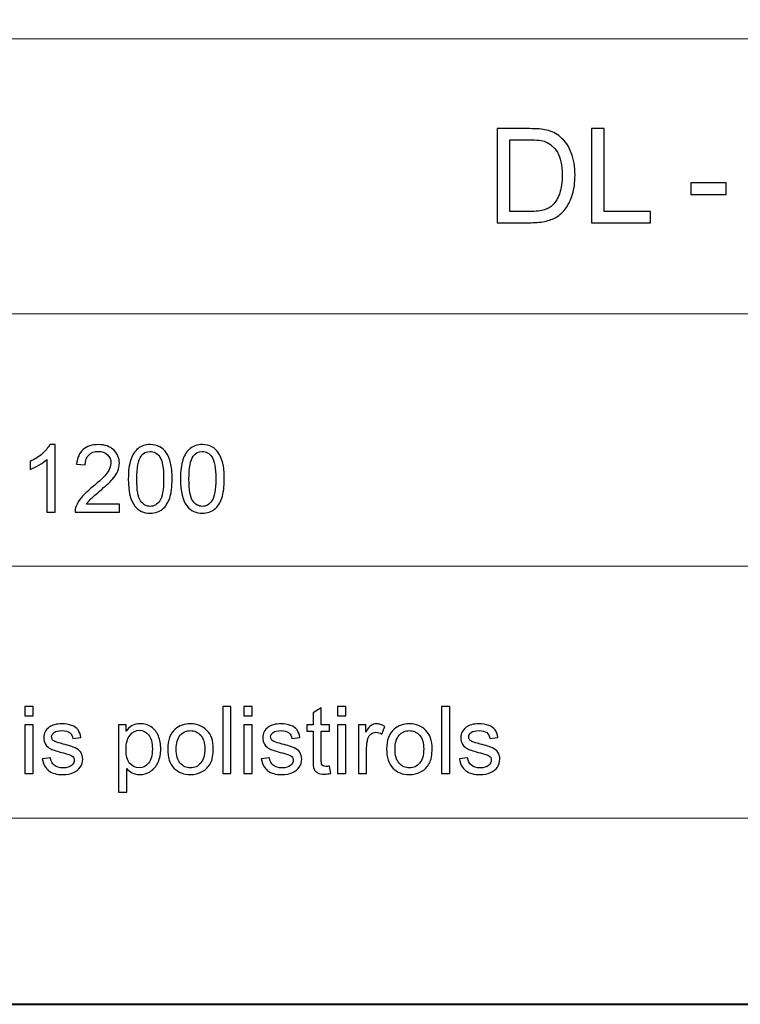
# Model space of a CAD drawing. Units: millimetres. Extents: x -148 to 148, y -105 to 105.
# Drawn here: x -3 to 24, y -105 to -68 of the extents above; entities that cross this region are included whole.
import ezdxf

# ---------------------------------------------------------------- set-up
doc = ezdxf.new("R2010")
doc.units = ezdxf.units.MM
doc.header["$MEASUREMENT"] = 0
doc.layers.add('Layer 1', color=7, linetype='Continuous')

msp = doc.modelspace()

# ---------------------------------------------------------------- linework, layer by layer
at = {"layer": 'Layer 1', "color": 7, "lineweight": 40}
msp.add_lwpolyline([(-148.5, -105), (148.5, -105), (148.5, 105), (-148.5, 105), (-148.5, -105)], close=True, dxfattribs=at)
at = {"layer": 'Layer 1', "color": 250, "lineweight": 15}
for points, knots in [([(141.5001, 85.0001), (141.5001, 85.0001), (141.5001, -98.0001), (141.5001, -98.0001), (141.5001, -98.0001), (141.5001, -98.0001), (-141.5001, -98.0001), (-141.5001, -98.0001), (-141.5001, -98.0001), (-141.5001, -98.0001), (-141.5001, 85.0001), (-141.5001, 85.0001), (-141.5001, 85.0001), (-141.5001, 85.0001), (141.5001, 85.0001), (141.5001, 85.0001)], [0, 0, 0, 0, 0.25, 0.25, 0.25, 0.25, 0.5, 0.5, 0.5, 0.5, 0.75, 0.75, 0.75, 0.75, 1, 1, 1, 1]), ([(141.5001, -68.694), (141.5001, -68.694), (-21.6408, -68.694), (-21.6408, -68.694), (-21.6408, -68.694), (-21.6408, -68.694), (-21.6408, -98.0001), (-21.6408, -98.0001)], [0, 0, 0, 0, 0.5, 0.5, 0.5, 0.5, 1, 1, 1, 1])]:
    msp.add_open_spline(points, degree=3, knots=knots, dxfattribs=at)
at = {"layer": 'Layer 1', "color": 51}
for points, knots in [([(14.6531, -75.6103), (14.6531, -75.6103), (14.6531, -72.0749), (14.6531, -72.0749), (14.6531, -72.0749), (14.6531, -72.0749), (15.8706, -72.0749), (15.8706, -72.0749), (15.8706, -72.0749), (16.1455, -72.0749), (16.3554, -72.0922), (16.5003, -72.1259), (16.5003, -72.1259), (16.7028, -72.172), (16.8756, -72.2568), (17.0189, -72.3786), (17.0189, -72.3786), (17.2049, -72.5367), (17.3448, -72.7375), (17.437, -72.9828), (17.437, -72.9828), (17.53, -73.2281), (17.5761, -73.508), (17.5761, -73.8232), (17.5761, -73.8232), (17.5761, -74.0916), (17.5448, -74.3295), (17.4815, -74.5369), (17.4815, -74.5369), (17.4189, -74.7443), (17.3391, -74.9164), (17.2403, -75.0522), (17.2403, -75.0522), (17.1423, -75.188), (17.0353, -75.295), (16.9184, -75.3724), (16.9184, -75.3724), (16.8024, -75.4506), (16.6616, -75.5099), (16.497, -75.5502), (16.497, -75.5502), (16.3315, -75.5905), (16.1422, -75.6103), (15.929, -75.6103), (15.929, -75.6103), (15.929, -75.6103), (14.6531, -75.6103), (14.6531, -75.6103)], [0, 0, 0, 0, 0.0833333, 0.0833333, 0.0833333, 0.0833333, 0.1666667, 0.1666667, 0.1666667, 0.1666667, 0.25, 0.25, 0.25, 0.25, 0.3333333, 0.3333333, 0.3333333, 0.3333333, 0.4166667, 0.4166667, 0.4166667, 0.4166667, 0.5, 0.5, 0.5, 0.5, 0.5833333, 0.5833333, 0.5833333, 0.5833333, 0.6666667, 0.6666667, 0.6666667, 0.6666667, 0.75, 0.75, 0.75, 0.75, 0.8333333, 0.8333333, 0.8333333, 0.8333333, 0.9166667, 0.9166667, 0.9166667, 0.9166667, 1, 1, 1, 1]), ([(18.2001, -75.6103), (18.2001, -75.6103), (18.2001, -72.0749), (18.2001, -72.0749), (18.2001, -72.0749), (18.2001, -72.0749), (18.6684, -72.0749), (18.6684, -72.0749), (18.6684, -72.0749), (18.6684, -72.0749), (18.6684, -75.193), (18.6684, -75.193), (18.6684, -75.193), (18.6684, -75.193), (20.4094, -75.193), (20.4094, -75.193), (20.4094, -75.193), (20.4094, -75.193), (20.4094, -75.6103), (20.4094, -75.6103), (20.4094, -75.6103), (20.4094, -75.6103), (18.2001, -75.6103), (18.2001, -75.6103)], [0, 0, 0, 0, 0.1666667, 0.1666667, 0.1666667, 0.1666667, 0.3333333, 0.3333333, 0.3333333, 0.3333333, 0.5, 0.5, 0.5, 0.5, 0.6666667, 0.6666667, 0.6666667, 0.6666667, 0.8333333, 0.8333333, 0.8333333, 0.8333333, 1, 1, 1, 1]), ([(15.1207, -75.193), (15.1207, -75.193), (15.8755, -75.193), (15.8755, -75.193), (15.8755, -75.193), (16.1084, -75.193), (16.292, -75.1716), (16.4245, -75.1279), (16.4245, -75.1279), (16.5571, -75.0843), (16.6624, -75.0234), (16.7415, -74.9444), (16.7415, -74.9444), (16.8526, -74.8341), (16.939, -74.6843), (17.0007, -74.4974), (17.0007, -74.4974), (17.0625, -74.3097), (17.0938, -74.0834), (17.0938, -73.8158), (17.0938, -73.8158), (17.0938, -73.4462), (17.0328, -73.1623), (16.9118, -72.9639), (16.9118, -72.9639), (16.79, -72.7647), (16.6427, -72.6321), (16.469, -72.5646), (16.469, -72.5646), (16.3439, -72.5161), (16.1414, -72.4922), (15.864, -72.4922), (15.864, -72.4922), (15.864, -72.4922), (15.1207, -72.4922), (15.1207, -72.4922), (15.1207, -72.4922), (15.1207, -72.4922), (15.1207, -75.193), (15.1207, -75.193)], [0, 0, 0, 0, 0.1, 0.1, 0.1, 0.1, 0.2, 0.2, 0.2, 0.2, 0.3, 0.3, 0.3, 0.3, 0.4, 0.4, 0.4, 0.4, 0.5, 0.5, 0.5, 0.5, 0.6, 0.6, 0.6, 0.6, 0.7, 0.7, 0.7, 0.7, 0.8, 0.8, 0.8, 0.8, 0.9, 0.9, 0.9, 0.9, 1, 1, 1, 1]), ([(21.9306, -74.5493), (21.9306, -74.5493), (21.9306, -74.113), (21.9306, -74.113), (21.9306, -74.113), (21.9306, -74.113), (23.2649, -74.113), (23.2649, -74.113), (23.2649, -74.113), (23.2649, -74.113), (23.2649, -74.5493), (23.2649, -74.5493), (23.2649, -74.5493), (23.2649, -74.5493), (21.9306, -74.5493), (21.9306, -74.5493)], [0, 0, 0, 0, 0.25, 0.25, 0.25, 0.25, 0.5, 0.5, 0.5, 0.5, 0.75, 0.75, 0.75, 0.75, 1, 1, 1, 1]), ([(-1.9779, -86.4907), (-1.9779, -86.4907), (-2.2878, -86.4907), (-2.2878, -86.4907), (-2.2878, -86.4907), (-2.2878, -86.4907), (-2.2878, -84.5151), (-2.2878, -84.5151), (-2.2878, -84.5151), (-2.3624, -84.5863), (-2.46, -84.6574), (-2.5811, -84.7286), (-2.5811, -84.7286), (-2.7029, -84.7997), (-2.8116, -84.8532), (-2.9081, -84.8885), (-2.9081, -84.8885), (-2.9081, -84.8885), (-2.9081, -84.5892), (-2.9081, -84.5892), (-2.9081, -84.5892), (-2.7346, -84.5075), (-2.5829, -84.4087), (-2.453, -84.2929), (-2.453, -84.2929), (-2.3236, -84.1765), (-2.2313, -84.0642), (-2.1772, -83.9548), (-2.1772, -83.9548), (-2.1772, -83.9548), (-1.9779, -83.9548), (-1.9779, -83.9548), (-1.9779, -83.9548), (-1.9779, -83.9548), (-1.9779, -86.4907), (-1.9779, -86.4907)], [0, 0, 0, 0, 0.1111111, 0.1111111, 0.1111111, 0.1111111, 0.2222222, 0.2222222, 0.2222222, 0.2222222, 0.3333333, 0.3333333, 0.3333333, 0.3333333, 0.4444444, 0.4444444, 0.4444444, 0.4444444, 0.5555556, 0.5555556, 0.5555556, 0.5555556, 0.6666667, 0.6666667, 0.6666667, 0.6666667, 0.7777778, 0.7777778, 0.7777778, 0.7777778, 0.8888889, 0.8888889, 0.8888889, 0.8888889, 1, 1, 1, 1]), ([(0.4462, -86.1926), (0.4462, -86.1926), (0.4462, -86.4907), (0.4462, -86.4907), (0.4462, -86.4907), (0.4462, -86.4907), (-1.223, -86.4907), (-1.223, -86.4907), (-1.223, -86.4907), (-1.2253, -86.416), (-1.2136, -86.3443), (-1.1871, -86.2755), (-1.1871, -86.2755), (-1.1448, -86.1614), (-1.0766, -86.0497), (-0.9831, -85.9392), (-0.9831, -85.9392), (-0.889, -85.8292), (-0.7538, -85.7016), (-0.5774, -85.557), (-0.5774, -85.557), (-0.3028, -85.3318), (-0.117, -85.1537), (-0.0206, -85.022), (-0.0206, -85.022), (0.0758, -84.8908), (0.124, -84.7662), (0.124, -84.6492), (0.124, -84.6492), (0.124, -84.5263), (0.0799, -84.4228), (-0.0077, -84.3382), (-0.0077, -84.3382), (-0.0959, -84.2541), (-0.2105, -84.2117), (-0.3516, -84.2117), (-0.3516, -84.2117), (-0.501, -84.2117), (-0.6203, -84.2564), (-0.7097, -84.3464), (-0.7097, -84.3464), (-0.7997, -84.4358), (-0.8449, -84.5598), (-0.8461, -84.718), (-0.8461, -84.718), (-0.8461, -84.718), (-1.1648, -84.6856), (-1.1648, -84.6856), (-1.1648, -84.6856), (-1.143, -84.4475), (-1.0607, -84.2664), (-0.9184, -84.1418), (-0.9184, -84.1418), (-0.7761, -84.0171), (-0.5845, -83.9548), (-0.3446, -83.9548), (-0.3446, -83.9548), (-0.1023, -83.9548), (0.0894, -84.0224), (0.2305, -84.1565), (0.2305, -84.1565), (0.3722, -84.2911), (0.4427, -84.4575), (0.4427, -84.6562), (0.4427, -84.6562), (0.4427, -84.7574), (0.4221, -84.8567), (0.3804, -84.9543), (0.3804, -84.9543), (0.3392, -85.0519), (0.2704, -85.1548), (0.1746, -85.2624), (0.1746, -85.2624), (0.0788, -85.3706), (-0.0806, -85.5188), (-0.3034, -85.7069), (-0.3034, -85.7069), (-0.4892, -85.8633), (-0.6086, -85.9692), (-0.6615, -86.025), (-0.6615, -86.025), (-0.7144, -86.0803), (-0.7579, -86.1362), (-0.7926, -86.1926), (-0.7926, -86.1926), (-0.7926, -86.1926), (0.4462, -86.1926), (0.4462, -86.1926)], [0, 0, 0, 0, 0.0454545, 0.0454545, 0.0454545, 0.0454545, 0.0909091, 0.0909091, 0.0909091, 0.0909091, 0.1363636, 0.1363636, 0.1363636, 0.1363636, 0.1818182, 0.1818182, 0.1818182, 0.1818182, 0.2272727, 0.2272727, 0.2272727, 0.2272727, 0.2727273, 0.2727273, 0.2727273, 0.2727273, 0.3181818, 0.3181818, 0.3181818, 0.3181818, 0.3636364, 0.3636364, 0.3636364, 0.3636364, 0.4090909, 0.4090909, 0.4090909, 0.4090909, 0.4545455, 0.4545455, 0.4545455, 0.4545455, 0.5, 0.5, 0.5, 0.5, 0.5454545, 0.5454545, 0.5454545, 0.5454545, 0.5909091, 0.5909091, 0.5909091, 0.5909091, 0.6363636, 0.6363636, 0.6363636, 0.6363636, 0.6818182, 0.6818182, 0.6818182, 0.6818182, 0.7272727, 0.7272727, 0.7272727, 0.7272727, 0.7727273, 0.7727273, 0.7727273, 0.7727273, 0.8181818, 0.8181818, 0.8181818, 0.8181818, 0.8636364, 0.8636364, 0.8636364, 0.8636364, 0.9090909, 0.9090909, 0.9090909, 0.9090909, 0.9545455, 0.9545455, 0.9545455, 0.9545455, 1, 1, 1, 1]), ([(0.7784, -85.2454), (0.7784, -84.9467), (0.809, -84.7062), (0.8707, -84.5245), (0.8707, -84.5245), (0.9319, -84.3423), (1.0236, -84.2017), (1.1447, -84.103), (1.1447, -84.103), (1.2658, -84.0042), (1.4181, -83.9548), (1.6016, -83.9548), (1.6016, -83.9548), (1.7374, -83.9548), (1.8561, -83.9824), (1.9585, -84.0371), (1.9585, -84.0371), (2.0608, -84.0912), (2.1448, -84.17), (2.2119, -84.2729), (2.2119, -84.2729), (2.2783, -84.3758), (2.3306, -84.501), (2.3683, -84.6486), (2.3683, -84.6486), (2.4065, -84.7962), (2.4253, -84.9949), (2.4253, -85.2454), (2.4253, -85.2454), (2.4253, -85.5417), (2.3947, -85.7804), (2.3342, -85.9627), (2.3342, -85.9627), (2.273, -86.145), (2.1819, -86.2855), (2.0608, -86.3849), (2.0608, -86.3849), (1.9396, -86.4842), (1.7868, -86.5336), (1.6016, -86.5336), (1.6016, -86.5336), (1.3581, -86.5336), (1.167, -86.4466), (1.0283, -86.272), (1.0283, -86.272), (0.8619, -86.0621), (0.7784, -85.7193), (0.7784, -85.2454)], [0, 0, 0, 0, 0.0833333, 0.0833333, 0.0833333, 0.0833333, 0.1666667, 0.1666667, 0.1666667, 0.1666667, 0.25, 0.25, 0.25, 0.25, 0.3333333, 0.3333333, 0.3333333, 0.3333333, 0.4166667, 0.4166667, 0.4166667, 0.4166667, 0.5, 0.5, 0.5, 0.5, 0.5833333, 0.5833333, 0.5833333, 0.5833333, 0.6666667, 0.6666667, 0.6666667, 0.6666667, 0.75, 0.75, 0.75, 0.75, 0.8333333, 0.8333333, 0.8333333, 0.8333333, 0.9166667, 0.9166667, 0.9166667, 0.9166667, 1, 1, 1, 1]), ([(2.7404, -85.2454), (2.7404, -84.9467), (2.771, -84.7062), (2.8327, -84.5245), (2.8327, -84.5245), (2.8939, -84.3423), (2.9856, -84.2017), (3.1067, -84.103), (3.1067, -84.103), (3.2278, -84.0042), (3.3801, -83.9548), (3.5636, -83.9548), (3.5636, -83.9548), (3.6994, -83.9548), (3.8181, -83.9824), (3.9205, -84.0371), (3.9205, -84.0371), (4.0228, -84.0912), (4.1068, -84.17), (4.1739, -84.2729), (4.1739, -84.2729), (4.2403, -84.3758), (4.2926, -84.501), (4.3303, -84.6486), (4.3303, -84.6486), (4.3685, -84.7962), (4.3873, -84.9949), (4.3873, -85.2454), (4.3873, -85.2454), (4.3873, -85.5417), (4.3567, -85.7804), (4.2962, -85.9627), (4.2962, -85.9627), (4.235, -86.145), (4.1439, -86.2855), (4.0228, -86.3849), (4.0228, -86.3849), (3.9016, -86.4842), (3.7488, -86.5336), (3.5636, -86.5336), (3.5636, -86.5336), (3.3201, -86.5336), (3.129, -86.4466), (2.9903, -86.272), (2.9903, -86.272), (2.8239, -86.0621), (2.7404, -85.7193), (2.7404, -85.2454)], [0, 0, 0, 0, 0.0833333, 0.0833333, 0.0833333, 0.0833333, 0.1666667, 0.1666667, 0.1666667, 0.1666667, 0.25, 0.25, 0.25, 0.25, 0.3333333, 0.3333333, 0.3333333, 0.3333333, 0.4166667, 0.4166667, 0.4166667, 0.4166667, 0.5, 0.5, 0.5, 0.5, 0.5833333, 0.5833333, 0.5833333, 0.5833333, 0.6666667, 0.6666667, 0.6666667, 0.6666667, 0.75, 0.75, 0.75, 0.75, 0.8333333, 0.8333333, 0.8333333, 0.8333333, 0.9166667, 0.9166667, 0.9166667, 0.9166667, 1, 1, 1, 1]), ([(1.0971, -85.2454), (1.0971, -85.6599), (1.1459, -85.9357), (1.2429, -86.0732), (1.2429, -86.0732), (1.3399, -86.2102), (1.4593, -86.279), (1.6016, -86.279), (1.6016, -86.279), (1.7444, -86.279), (1.8638, -86.2097), (1.9608, -86.0721), (1.9608, -86.0721), (2.0578, -85.9345), (2.1066, -85.6587), (2.1066, -85.2454), (2.1066, -85.2454), (2.1066, -84.8297), (2.0578, -84.5533), (1.9608, -84.4169), (1.9608, -84.4169), (1.8638, -84.2799), (1.7433, -84.2117), (1.5986, -84.2117), (1.5986, -84.2117), (1.4557, -84.2117), (1.3423, -84.2723), (1.257, -84.3928), (1.257, -84.3928), (1.1506, -84.5463), (1.0971, -84.8309), (1.0971, -85.2454)], [0, 0, 0, 0, 0.125, 0.125, 0.125, 0.125, 0.25, 0.25, 0.25, 0.25, 0.375, 0.375, 0.375, 0.375, 0.5, 0.5, 0.5, 0.5, 0.625, 0.625, 0.625, 0.625, 0.75, 0.75, 0.75, 0.75, 0.875, 0.875, 0.875, 0.875, 1, 1, 1, 1]), ([(3.0591, -85.2454), (3.0591, -85.6599), (3.1079, -85.9357), (3.2049, -86.0732), (3.2049, -86.0732), (3.3019, -86.2102), (3.4213, -86.279), (3.5636, -86.279), (3.5636, -86.279), (3.7064, -86.279), (3.8258, -86.2097), (3.9228, -86.0721), (3.9228, -86.0721), (4.0198, -85.9345), (4.0686, -85.6587), (4.0686, -85.2454), (4.0686, -85.2454), (4.0686, -84.8297), (4.0198, -84.5533), (3.9228, -84.4169), (3.9228, -84.4169), (3.8258, -84.2799), (3.7053, -84.2117), (3.5606, -84.2117), (3.5606, -84.2117), (3.4177, -84.2117), (3.3043, -84.2723), (3.219, -84.3928), (3.219, -84.3928), (3.1126, -84.5463), (3.0591, -84.8309), (3.0591, -85.2454)], [0, 0, 0, 0, 0.125, 0.125, 0.125, 0.125, 0.25, 0.25, 0.25, 0.25, 0.375, 0.375, 0.375, 0.375, 0.5, 0.5, 0.5, 0.5, 0.625, 0.625, 0.625, 0.625, 0.75, 0.75, 0.75, 0.75, 0.875, 0.875, 0.875, 0.875, 1, 1, 1, 1]), ([(-3.1139, -94.154), (-3.1139, -94.154), (-3.1139, -93.7971), (-3.1139, -93.7971), (-3.1139, -93.7971), (-3.1139, -93.7971), (-2.8034, -93.7971), (-2.8034, -93.7971), (-2.8034, -93.7971), (-2.8034, -93.7971), (-2.8034, -94.154), (-2.8034, -94.154), (-2.8034, -94.154), (-2.8034, -94.154), (-3.1139, -94.154), (-3.1139, -94.154)], [0, 0, 0, 0, 0.25, 0.25, 0.25, 0.25, 0.5, 0.5, 0.5, 0.5, 0.75, 0.75, 0.75, 0.75, 1, 1, 1, 1]), ([(4.3297, -96.3224), (4.3297, -96.3224), (4.3297, -93.7971), (4.3297, -93.7971), (4.3297, -93.7971), (4.3297, -93.7971), (4.6395, -93.7971), (4.6395, -93.7971), (4.6395, -93.7971), (4.6395, -93.7971), (4.6395, -96.3224), (4.6395, -96.3224), (4.6395, -96.3224), (4.6395, -96.3224), (4.3297, -96.3224), (4.3297, -96.3224)], [0, 0, 0, 0, 0.25, 0.25, 0.25, 0.25, 0.5, 0.5, 0.5, 0.5, 0.75, 0.75, 0.75, 0.75, 1, 1, 1, 1]), ([(5.1217, -94.154), (5.1217, -94.154), (5.1217, -93.7971), (5.1217, -93.7971), (5.1217, -93.7971), (5.1217, -93.7971), (5.4322, -93.7971), (5.4322, -93.7971), (5.4322, -93.7971), (5.4322, -93.7971), (5.4322, -94.154), (5.4322, -94.154), (5.4322, -94.154), (5.4322, -94.154), (5.1217, -94.154), (5.1217, -94.154)], [0, 0, 0, 0, 0.25, 0.25, 0.25, 0.25, 0.5, 0.5, 0.5, 0.5, 0.75, 0.75, 0.75, 0.75, 1, 1, 1, 1]), ([(8.345, -96.0449), (8.345, -96.0449), (8.3897, -96.3189), (8.3897, -96.3189), (8.3897, -96.3189), (8.3027, -96.3371), (8.2245, -96.3465), (8.1557, -96.3465), (8.1557, -96.3465), (8.0428, -96.3465), (7.9558, -96.3289), (7.8934, -96.293), (7.8934, -96.293), (7.8317, -96.2577), (7.7882, -96.2107), (7.7629, -96.1525), (7.7629, -96.1525), (7.7376, -96.0949), (7.7247, -95.9726), (7.7247, -95.7868), (7.7247, -95.7868), (7.7247, -95.7868), (7.7247, -94.7343), (7.7247, -94.7343), (7.7247, -94.7343), (7.7247, -94.7343), (7.4971, -94.7343), (7.4971, -94.7343), (7.4971, -94.7343), (7.4971, -94.7343), (7.4971, -94.4932), (7.4971, -94.4932), (7.4971, -94.4932), (7.4971, -94.4932), (7.7247, -94.4932), (7.7247, -94.4932), (7.7247, -94.4932), (7.7247, -94.4932), (7.7247, -94.0399), (7.7247, -94.0399), (7.7247, -94.0399), (7.7247, -94.0399), (8.0334, -93.8541), (8.0334, -93.8541), (8.0334, -93.8541), (8.0334, -93.8541), (8.0334, -94.4932), (8.0334, -94.4932), (8.0334, -94.4932), (8.0334, -94.4932), (8.345, -94.4932), (8.345, -94.4932), (8.345, -94.4932), (8.345, -94.4932), (8.345, -94.7343), (8.345, -94.7343), (8.345, -94.7343), (8.345, -94.7343), (8.0334, -94.7343), (8.0334, -94.7343), (8.0334, -94.7343), (8.0334, -94.7343), (8.0334, -95.8038), (8.0334, -95.8038), (8.0334, -95.8038), (8.0334, -95.8926), (8.0387, -95.949), (8.0492, -95.9743), (8.0492, -95.9743), (8.0604, -95.9996), (8.078, -96.0196), (8.1027, -96.0349), (8.1027, -96.0349), (8.1274, -96.0496), (8.1627, -96.0572), (8.2086, -96.0572), (8.2086, -96.0572), (8.2433, -96.0572), (8.2885, -96.0531), (8.345, -96.0449)], [0, 0, 0, 0, 0.05, 0.05, 0.05, 0.05, 0.1, 0.1, 0.1, 0.1, 0.15, 0.15, 0.15, 0.15, 0.2, 0.2, 0.2, 0.2, 0.25, 0.25, 0.25, 0.25, 0.3, 0.3, 0.3, 0.3, 0.35, 0.35, 0.35, 0.35, 0.4, 0.4, 0.4, 0.4, 0.45, 0.45, 0.45, 0.45, 0.5, 0.5, 0.5, 0.5, 0.55, 0.55, 0.55, 0.55, 0.6, 0.6, 0.6, 0.6, 0.65, 0.65, 0.65, 0.65, 0.7, 0.7, 0.7, 0.7, 0.75, 0.75, 0.75, 0.75, 0.8, 0.8, 0.8, 0.8, 0.85, 0.85, 0.85, 0.85, 0.9, 0.9, 0.9, 0.9, 0.95, 0.95, 0.95, 0.95, 1, 1, 1, 1]), ([(8.6495, -94.154), (8.6495, -94.154), (8.6495, -93.7971), (8.6495, -93.7971), (8.6495, -93.7971), (8.6495, -93.7971), (8.96, -93.7971), (8.96, -93.7971), (8.96, -93.7971), (8.96, -93.7971), (8.96, -94.154), (8.96, -94.154), (8.96, -94.154), (8.96, -94.154), (8.6495, -94.154), (8.6495, -94.154)], [0, 0, 0, 0, 0.25, 0.25, 0.25, 0.25, 0.5, 0.5, 0.5, 0.5, 0.75, 0.75, 0.75, 0.75, 1, 1, 1, 1]), ([(12.5619, -96.3224), (12.5619, -96.3224), (12.5619, -93.7971), (12.5619, -93.7971), (12.5619, -93.7971), (12.5619, -93.7971), (12.8717, -93.7971), (12.8717, -93.7971), (12.8717, -93.7971), (12.8717, -93.7971), (12.8717, -96.3224), (12.8717, -96.3224), (12.8717, -96.3224), (12.8717, -96.3224), (12.5619, -96.3224), (12.5619, -96.3224)], [0, 0, 0, 0, 0.25, 0.25, 0.25, 0.25, 0.5, 0.5, 0.5, 0.5, 0.75, 0.75, 0.75, 0.75, 1, 1, 1, 1]), ([(-3.1139, -96.3224), (-3.1139, -96.3224), (-3.1139, -94.4932), (-3.1139, -94.4932), (-3.1139, -94.4932), (-3.1139, -94.4932), (-2.8034, -94.4932), (-2.8034, -94.4932), (-2.8034, -94.4932), (-2.8034, -94.4932), (-2.8034, -96.3224), (-2.8034, -96.3224), (-2.8034, -96.3224), (-2.8034, -96.3224), (-3.1139, -96.3224), (-3.1139, -96.3224)], [0, 0, 0, 0, 0.25, 0.25, 0.25, 0.25, 0.5, 0.5, 0.5, 0.5, 0.75, 0.75, 0.75, 0.75, 1, 1, 1, 1]), ([(-2.4553, -95.7762), (-2.4553, -95.7762), (-2.149, -95.728), (-2.149, -95.728), (-2.149, -95.728), (-2.1319, -95.8509), (-2.0837, -95.9449), (-2.0049, -96.0108), (-2.0049, -96.0108), (-1.9267, -96.076), (-1.8168, -96.109), (-1.6751, -96.109), (-1.6751, -96.109), (-1.5328, -96.109), (-1.427, -96.0796), (-1.3582, -96.0219), (-1.3582, -96.0219), (-1.2894, -95.9637), (-1.2547, -95.8955), (-1.2547, -95.8179), (-1.2547, -95.8179), (-1.2547, -95.7474), (-1.2853, -95.6927), (-1.3464, -95.6521), (-1.3464, -95.6521), (-1.3888, -95.6245), (-1.4946, -95.5898), (-1.6633, -95.5475), (-1.6633, -95.5475), (-1.8903, -95.4898), (-2.0485, -95.4404), (-2.1361, -95.3981), (-2.1361, -95.3981), (-2.2237, -95.3564), (-2.2907, -95.2982), (-2.336, -95.2241), (-2.336, -95.2241), (-2.3812, -95.15), (-2.4042, -95.0683), (-2.4042, -94.9789), (-2.4042, -94.9789), (-2.4042, -94.8972), (-2.3854, -94.8219), (-2.3477, -94.7525), (-2.3477, -94.7525), (-2.3107, -94.6826), (-2.2595, -94.6249), (-2.1954, -94.5791), (-2.1954, -94.5791), (-2.1472, -94.5438), (-2.0814, -94.5132), (-1.9985, -94.4885), (-1.9985, -94.4885), (-1.915, -94.4638), (-1.8256, -94.4515), (-1.7304, -94.4515), (-1.7304, -94.4515), (-1.5869, -94.4515), (-1.4611, -94.4727), (-1.3523, -94.5138), (-1.3523, -94.5138), (-1.2435, -94.555), (-1.1636, -94.6108), (-1.1118, -94.6814), (-1.1118, -94.6814), (-1.0601, -94.7525), (-1.0248, -94.8466), (-1.0054, -94.9648), (-1.0054, -94.9648), (-1.0054, -94.9648), (-1.3082, -95.0065), (-1.3082, -95.0065), (-1.3082, -95.0065), (-1.3223, -94.9125), (-1.3623, -94.839), (-1.4281, -94.786), (-1.4281, -94.786), (-1.494, -94.7331), (-1.5875, -94.7067), (-1.708, -94.7067), (-1.708, -94.7067), (-1.8503, -94.7067), (-1.952, -94.7302), (-2.0126, -94.7772), (-2.0126, -94.7772), (-2.0737, -94.8243), (-2.1043, -94.8795), (-2.1043, -94.9424), (-2.1043, -94.9424), (-2.1043, -94.983), (-2.0914, -95.0189), (-2.0661, -95.0512), (-2.0661, -95.0512), (-2.0408, -95.0847), (-2.0014, -95.1118), (-1.9473, -95.1341), (-1.9473, -95.1341), (-1.9162, -95.1453), (-1.825, -95.1717), (-1.6733, -95.2129), (-1.6733, -95.2129), (-1.454, -95.2717), (-1.3011, -95.3193), (-1.2147, -95.357), (-1.2147, -95.357), (-1.1277, -95.394), (-1.0595, -95.4487), (-1.0101, -95.5198), (-1.0101, -95.5198), (-0.9607, -95.591), (-0.936, -95.6792), (-0.936, -95.785), (-0.936, -95.785), (-0.936, -95.8885), (-0.9666, -95.9855), (-1.0266, -96.0772), (-1.0266, -96.0772), (-1.0871, -96.1684), (-1.1741, -96.2389), (-1.2876, -96.2889), (-1.2876, -96.2889), (-1.4011, -96.3389), (-1.5299, -96.3636), (-1.6733, -96.3636), (-1.6733, -96.3636), (-1.9115, -96.3636), (-2.0926, -96.3142), (-2.2172, -96.2154), (-2.2172, -96.2154), (-2.3418, -96.1166), (-2.4212, -95.9702), (-2.4553, -95.7762)], [0, 0, 0, 0, 0.030303, 0.030303, 0.030303, 0.030303, 0.0606061, 0.0606061, 0.0606061, 0.0606061, 0.0909091, 0.0909091, 0.0909091, 0.0909091, 0.1212121, 0.1212121, 0.1212121, 0.1212121, 0.1515152, 0.1515152, 0.1515152, 0.1515152, 0.1818182, 0.1818182, 0.1818182, 0.1818182, 0.2121212, 0.2121212, 0.2121212, 0.2121212, 0.2424242, 0.2424242, 0.2424242, 0.2424242, 0.2727273, 0.2727273, 0.2727273, 0.2727273, 0.3030303, 0.3030303, 0.3030303, 0.3030303, 0.3333333, 0.3333333, 0.3333333, 0.3333333, 0.3636364, 0.3636364, 0.3636364, 0.3636364, 0.3939394, 0.3939394, 0.3939394, 0.3939394, 0.4242424, 0.4242424, 0.4242424, 0.4242424, 0.4545455, 0.4545455, 0.4545455, 0.4545455, 0.4848485, 0.4848485, 0.4848485, 0.4848485, 0.5151515, 0.5151515, 0.5151515, 0.5151515, 0.5454545, 0.5454545, 0.5454545, 0.5454545, 0.5757576, 0.5757576, 0.5757576, 0.5757576, 0.6060606, 0.6060606, 0.6060606, 0.6060606, 0.6363636, 0.6363636, 0.6363636, 0.6363636, 0.6666667, 0.6666667, 0.6666667, 0.6666667, 0.6969697, 0.6969697, 0.6969697, 0.6969697, 0.7272727, 0.7272727, 0.7272727, 0.7272727, 0.7575758, 0.7575758, 0.7575758, 0.7575758, 0.7878788, 0.7878788, 0.7878788, 0.7878788, 0.8181818, 0.8181818, 0.8181818, 0.8181818, 0.8484848, 0.8484848, 0.8484848, 0.8484848, 0.8787879, 0.8787879, 0.8787879, 0.8787879, 0.9090909, 0.9090909, 0.9090909, 0.9090909, 0.9393939, 0.9393939, 0.9393939, 0.9393939, 0.969697, 0.969697, 0.969697, 0.969697, 1, 1, 1, 1]), ([(0.4127, -97.0233), (0.4127, -97.0233), (0.4127, -94.4932), (0.4127, -94.4932), (0.4127, -94.4932), (0.4127, -94.4932), (0.695, -94.4932), (0.695, -94.4932), (0.695, -94.4932), (0.695, -94.4932), (0.695, -94.7308), (0.695, -94.7308), (0.695, -94.7308), (0.7614, -94.6379), (0.8367, -94.5679), (0.9207, -94.5215), (0.9207, -94.5215), (1.0042, -94.475), (1.1059, -94.4515), (1.2253, -94.4515), (1.2253, -94.4515), (1.3817, -94.4515), (1.5193, -94.4921), (1.6386, -94.572), (1.6386, -94.572), (1.7586, -94.6526), (1.8485, -94.7661), (1.9091, -94.9125), (1.9091, -94.9125), (1.9703, -95.0589), (2.0008, -95.2194), (2.0008, -95.394), (2.0008, -95.394), (2.0008, -95.581), (1.9673, -95.7497), (1.8997, -95.8997), (1.8997, -95.8997), (1.8327, -96.0496), (1.7351, -96.1642), (1.6069, -96.2442), (1.6069, -96.2442), (1.4787, -96.3236), (1.3441, -96.3636), (1.203, -96.3636), (1.203, -96.3636), (1.0995, -96.3636), (1.0072, -96.3418), (0.9249, -96.2983), (0.9249, -96.2983), (0.8425, -96.2548), (0.7755, -96.1995), (0.7226, -96.1331), (0.7226, -96.1331), (0.7226, -96.1331), (0.7226, -97.0233), (0.7226, -97.0233), (0.7226, -97.0233), (0.7226, -97.0233), (0.4127, -97.0233), (0.4127, -97.0233)], [0, 0, 0, 0, 0.0666667, 0.0666667, 0.0666667, 0.0666667, 0.1333333, 0.1333333, 0.1333333, 0.1333333, 0.2, 0.2, 0.2, 0.2, 0.2666667, 0.2666667, 0.2666667, 0.2666667, 0.3333333, 0.3333333, 0.3333333, 0.3333333, 0.4, 0.4, 0.4, 0.4, 0.4666667, 0.4666667, 0.4666667, 0.4666667, 0.5333333, 0.5333333, 0.5333333, 0.5333333, 0.6, 0.6, 0.6, 0.6, 0.6666667, 0.6666667, 0.6666667, 0.6666667, 0.7333333, 0.7333333, 0.7333333, 0.7333333, 0.8, 0.8, 0.8, 0.8, 0.8666667, 0.8666667, 0.8666667, 0.8666667, 0.9333333, 0.9333333, 0.9333333, 0.9333333, 1, 1, 1, 1]), ([(0.6932, -95.4181), (0.6932, -95.6533), (0.7408, -95.8273), (0.8361, -95.9402), (0.8361, -95.9402), (0.9313, -96.0525), (1.0472, -96.109), (1.1824, -96.109), (1.1824, -96.109), (1.32, -96.109), (1.4381, -96.0508), (1.5363, -95.9338), (1.5363, -95.9338), (1.6345, -95.8173), (1.6839, -95.6368), (1.6839, -95.3922), (1.6839, -95.3922), (1.6839, -95.1588), (1.6357, -94.9848), (1.5399, -94.8684), (1.5399, -94.8684), (1.444, -94.7525), (1.3294, -94.6943), (1.1965, -94.6943), (1.1965, -94.6943), (1.0642, -94.6943), (0.9472, -94.7561), (0.8455, -94.8795), (0.8455, -94.8795), (0.7438, -95.003), (0.6932, -95.1829), (0.6932, -95.4181)], [0, 0, 0, 0, 0.125, 0.125, 0.125, 0.125, 0.25, 0.25, 0.25, 0.25, 0.375, 0.375, 0.375, 0.375, 0.5, 0.5, 0.5, 0.5, 0.625, 0.625, 0.625, 0.625, 0.75, 0.75, 0.75, 0.75, 0.875, 0.875, 0.875, 0.875, 1, 1, 1, 1]), ([(2.2589, -95.4075), (2.2589, -95.0689), (2.353, -94.8178), (2.5417, -94.6549), (2.5417, -94.6549), (2.6987, -94.5197), (2.8904, -94.4515), (3.1167, -94.4515), (3.1167, -94.4515), (3.3684, -94.4515), (3.5742, -94.5338), (3.7335, -94.699), (3.7335, -94.699), (3.8935, -94.8637), (3.9728, -95.0912), (3.9728, -95.3817), (3.9728, -95.3817), (3.9728, -95.6174), (3.9376, -95.8026), (3.867, -95.9373), (3.867, -95.9373), (3.7964, -96.0725), (3.6935, -96.1772), (3.5589, -96.2518), (3.5589, -96.2518), (3.4237, -96.3265), (3.2767, -96.3636), (3.1167, -96.3636), (3.1167, -96.3636), (2.861, -96.3636), (2.654, -96.2818), (2.4959, -96.1172), (2.4959, -96.1172), (2.3377, -95.9532), (2.2589, -95.7168), (2.2589, -95.4075)], [0, 0, 0, 0, 0.1111111, 0.1111111, 0.1111111, 0.1111111, 0.2222222, 0.2222222, 0.2222222, 0.2222222, 0.3333333, 0.3333333, 0.3333333, 0.3333333, 0.4444444, 0.4444444, 0.4444444, 0.4444444, 0.5555556, 0.5555556, 0.5555556, 0.5555556, 0.6666667, 0.6666667, 0.6666667, 0.6666667, 0.7777778, 0.7777778, 0.7777778, 0.7777778, 0.8888889, 0.8888889, 0.8888889, 0.8888889, 1, 1, 1, 1]), ([(2.5776, -95.4075), (2.5776, -95.6421), (2.6287, -95.8173), (2.731, -95.9338), (2.731, -95.9338), (2.8333, -96.0508), (2.9621, -96.109), (3.1167, -96.109), (3.1167, -96.109), (3.2708, -96.109), (3.399, -96.0502), (3.5013, -95.9332), (3.5013, -95.9332), (3.603, -95.8162), (3.6542, -95.6374), (3.6542, -95.3975), (3.6542, -95.3975), (3.6542, -95.1712), (3.603, -94.9995), (3.5001, -94.8831), (3.5001, -94.8831), (3.3972, -94.7666), (3.2696, -94.7084), (3.1167, -94.7084), (3.1167, -94.7084), (2.9621, -94.7084), (2.8333, -94.7666), (2.731, -94.8825), (2.731, -94.8825), (2.6287, -94.9983), (2.5776, -95.1735), (2.5776, -95.4075)], [0, 0, 0, 0, 0.125, 0.125, 0.125, 0.125, 0.25, 0.25, 0.25, 0.25, 0.375, 0.375, 0.375, 0.375, 0.5, 0.5, 0.5, 0.5, 0.625, 0.625, 0.625, 0.625, 0.75, 0.75, 0.75, 0.75, 0.875, 0.875, 0.875, 0.875, 1, 1, 1, 1]), ([(5.1217, -96.3224), (5.1217, -96.3224), (5.1217, -94.4932), (5.1217, -94.4932), (5.1217, -94.4932), (5.1217, -94.4932), (5.4322, -94.4932), (5.4322, -94.4932), (5.4322, -94.4932), (5.4322, -94.4932), (5.4322, -96.3224), (5.4322, -96.3224), (5.4322, -96.3224), (5.4322, -96.3224), (5.1217, -96.3224), (5.1217, -96.3224)], [0, 0, 0, 0, 0.25, 0.25, 0.25, 0.25, 0.5, 0.5, 0.5, 0.5, 0.75, 0.75, 0.75, 0.75, 1, 1, 1, 1]), ([(5.7803, -95.7762), (5.7803, -95.7762), (6.0866, -95.728), (6.0866, -95.728), (6.0866, -95.728), (6.1037, -95.8509), (6.1519, -95.9449), (6.2307, -96.0108), (6.2307, -96.0108), (6.3089, -96.076), (6.4188, -96.109), (6.5605, -96.109), (6.5605, -96.109), (6.7028, -96.109), (6.8086, -96.0796), (6.8774, -96.0219), (6.8774, -96.0219), (6.9462, -95.9637), (6.9809, -95.8955), (6.9809, -95.8179), (6.9809, -95.8179), (6.9809, -95.7474), (6.9503, -95.6927), (6.8892, -95.6521), (6.8892, -95.6521), (6.8468, -95.6245), (6.741, -95.5898), (6.5723, -95.5475), (6.5723, -95.5475), (6.3453, -95.4898), (6.1871, -95.4404), (6.0995, -95.3981), (6.0995, -95.3981), (6.0119, -95.3564), (5.9449, -95.2982), (5.8996, -95.2241), (5.8996, -95.2241), (5.8544, -95.15), (5.8314, -95.0683), (5.8314, -94.9789), (5.8314, -94.9789), (5.8314, -94.8972), (5.8502, -94.8219), (5.8879, -94.7525), (5.8879, -94.7525), (5.9249, -94.6826), (5.9761, -94.6249), (6.0402, -94.5791), (6.0402, -94.5791), (6.0884, -94.5438), (6.1542, -94.5132), (6.2371, -94.4885), (6.2371, -94.4885), (6.3206, -94.4638), (6.41, -94.4515), (6.5052, -94.4515), (6.5052, -94.4515), (6.6487, -94.4515), (6.7745, -94.4727), (6.8833, -94.5138), (6.8833, -94.5138), (6.9921, -94.555), (7.072, -94.6108), (7.1238, -94.6814), (7.1238, -94.6814), (7.1755, -94.7525), (7.2108, -94.8466), (7.2302, -94.9648), (7.2302, -94.9648), (7.2302, -94.9648), (6.9274, -95.0065), (6.9274, -95.0065), (6.9274, -95.0065), (6.9133, -94.9125), (6.8733, -94.839), (6.8075, -94.786), (6.8075, -94.786), (6.7416, -94.7331), (6.6481, -94.7067), (6.5276, -94.7067), (6.5276, -94.7067), (6.3853, -94.7067), (6.2836, -94.7302), (6.223, -94.7772), (6.223, -94.7772), (6.1619, -94.8243), (6.1313, -94.8795), (6.1313, -94.9424), (6.1313, -94.9424), (6.1313, -94.983), (6.1442, -95.0189), (6.1695, -95.0512), (6.1695, -95.0512), (6.1948, -95.0847), (6.2342, -95.1118), (6.2883, -95.1341), (6.2883, -95.1341), (6.3194, -95.1453), (6.4106, -95.1717), (6.5623, -95.2129), (6.5623, -95.2129), (6.7816, -95.2717), (6.9345, -95.3193), (7.0209, -95.357), (7.0209, -95.357), (7.1079, -95.394), (7.1761, -95.4487), (7.2255, -95.5198), (7.2255, -95.5198), (7.2749, -95.591), (7.2996, -95.6792), (7.2996, -95.785), (7.2996, -95.785), (7.2996, -95.8885), (7.269, -95.9855), (7.209, -96.0772), (7.209, -96.0772), (7.1485, -96.1684), (7.0615, -96.2389), (6.948, -96.2889), (6.948, -96.2889), (6.8345, -96.3389), (6.7057, -96.3636), (6.5623, -96.3636), (6.5623, -96.3636), (6.3241, -96.3636), (6.143, -96.3142), (6.0184, -96.2154), (6.0184, -96.2154), (5.8938, -96.1166), (5.8144, -95.9702), (5.7803, -95.7762)], [0, 0, 0, 0, 0.030303, 0.030303, 0.030303, 0.030303, 0.0606061, 0.0606061, 0.0606061, 0.0606061, 0.0909091, 0.0909091, 0.0909091, 0.0909091, 0.1212121, 0.1212121, 0.1212121, 0.1212121, 0.1515152, 0.1515152, 0.1515152, 0.1515152, 0.1818182, 0.1818182, 0.1818182, 0.1818182, 0.2121212, 0.2121212, 0.2121212, 0.2121212, 0.2424242, 0.2424242, 0.2424242, 0.2424242, 0.2727273, 0.2727273, 0.2727273, 0.2727273, 0.3030303, 0.3030303, 0.3030303, 0.3030303, 0.3333333, 0.3333333, 0.3333333, 0.3333333, 0.3636364, 0.3636364, 0.3636364, 0.3636364, 0.3939394, 0.3939394, 0.3939394, 0.3939394, 0.4242424, 0.4242424, 0.4242424, 0.4242424, 0.4545455, 0.4545455, 0.4545455, 0.4545455, 0.4848485, 0.4848485, 0.4848485, 0.4848485, 0.5151515, 0.5151515, 0.5151515, 0.5151515, 0.5454545, 0.5454545, 0.5454545, 0.5454545, 0.5757576, 0.5757576, 0.5757576, 0.5757576, 0.6060606, 0.6060606, 0.6060606, 0.6060606, 0.6363636, 0.6363636, 0.6363636, 0.6363636, 0.6666667, 0.6666667, 0.6666667, 0.6666667, 0.6969697, 0.6969697, 0.6969697, 0.6969697, 0.7272727, 0.7272727, 0.7272727, 0.7272727, 0.7575758, 0.7575758, 0.7575758, 0.7575758, 0.7878788, 0.7878788, 0.7878788, 0.7878788, 0.8181818, 0.8181818, 0.8181818, 0.8181818, 0.8484848, 0.8484848, 0.8484848, 0.8484848, 0.8787879, 0.8787879, 0.8787879, 0.8787879, 0.9090909, 0.9090909, 0.9090909, 0.9090909, 0.9393939, 0.9393939, 0.9393939, 0.9393939, 0.969697, 0.969697, 0.969697, 0.969697, 1, 1, 1, 1]), ([(8.6495, -96.3224), (8.6495, -96.3224), (8.6495, -94.4932), (8.6495, -94.4932), (8.6495, -94.4932), (8.6495, -94.4932), (8.96, -94.4932), (8.96, -94.4932), (8.96, -94.4932), (8.96, -94.4932), (8.96, -96.3224), (8.96, -96.3224), (8.96, -96.3224), (8.96, -96.3224), (8.6495, -96.3224), (8.6495, -96.3224)], [0, 0, 0, 0, 0.25, 0.25, 0.25, 0.25, 0.5, 0.5, 0.5, 0.5, 0.75, 0.75, 0.75, 0.75, 1, 1, 1, 1]), ([(9.4286, -96.3224), (9.4286, -96.3224), (9.4286, -94.4932), (9.4286, -94.4932), (9.4286, -94.4932), (9.4286, -94.4932), (9.7073, -94.4932), (9.7073, -94.4932), (9.7073, -94.4932), (9.7073, -94.4932), (9.7073, -94.7702), (9.7073, -94.7702), (9.7073, -94.7702), (9.7784, -94.6408), (9.8443, -94.555), (9.9049, -94.5138), (9.9049, -94.5138), (9.9648, -94.4727), (10.0313, -94.4515), (10.1036, -94.4515), (10.1036, -94.4515), (10.2083, -94.4515), (10.3141, -94.485), (10.4223, -94.5514), (10.4223, -94.5514), (10.4223, -94.5514), (10.3153, -94.8395), (10.3153, -94.8395), (10.3153, -94.8395), (10.24, -94.7943), (10.1642, -94.7719), (10.0883, -94.7719), (10.0883, -94.7719), (10.0201, -94.7719), (9.9595, -94.7925), (9.9054, -94.8331), (9.9054, -94.8331), (9.8514, -94.8742), (9.8131, -94.9307), (9.7902, -95.003), (9.7902, -95.003), (9.7555, -95.113), (9.7385, -95.2335), (9.7385, -95.3646), (9.7385, -95.3646), (9.7385, -95.3646), (9.7385, -96.3224), (9.7385, -96.3224), (9.7385, -96.3224), (9.7385, -96.3224), (9.4286, -96.3224), (9.4286, -96.3224)], [0, 0, 0, 0, 0.0769231, 0.0769231, 0.0769231, 0.0769231, 0.1538462, 0.1538462, 0.1538462, 0.1538462, 0.2307692, 0.2307692, 0.2307692, 0.2307692, 0.3076923, 0.3076923, 0.3076923, 0.3076923, 0.3846154, 0.3846154, 0.3846154, 0.3846154, 0.4615385, 0.4615385, 0.4615385, 0.4615385, 0.5384615, 0.5384615, 0.5384615, 0.5384615, 0.6153846, 0.6153846, 0.6153846, 0.6153846, 0.6923077, 0.6923077, 0.6923077, 0.6923077, 0.7692308, 0.7692308, 0.7692308, 0.7692308, 0.8461538, 0.8461538, 0.8461538, 0.8461538, 0.9230769, 0.9230769, 0.9230769, 0.9230769, 1, 1, 1, 1]), ([(10.4911, -95.4075), (10.4911, -95.0689), (10.5852, -94.8178), (10.7739, -94.6549), (10.7739, -94.6549), (10.9309, -94.5197), (11.1226, -94.4515), (11.3489, -94.4515), (11.3489, -94.4515), (11.6006, -94.4515), (11.8064, -94.5338), (11.9657, -94.699), (11.9657, -94.699), (12.1257, -94.8637), (12.205, -95.0912), (12.205, -95.3817), (12.205, -95.3817), (12.205, -95.6174), (12.1698, -95.8026), (12.0992, -95.9373), (12.0992, -95.9373), (12.0286, -96.0725), (11.9257, -96.1772), (11.7911, -96.2518), (11.7911, -96.2518), (11.6559, -96.3265), (11.5089, -96.3636), (11.3489, -96.3636), (11.3489, -96.3636), (11.0932, -96.3636), (10.8862, -96.2818), (10.7281, -96.1172), (10.7281, -96.1172), (10.5699, -95.9532), (10.4911, -95.7168), (10.4911, -95.4075)], [0, 0, 0, 0, 0.1111111, 0.1111111, 0.1111111, 0.1111111, 0.2222222, 0.2222222, 0.2222222, 0.2222222, 0.3333333, 0.3333333, 0.3333333, 0.3333333, 0.4444444, 0.4444444, 0.4444444, 0.4444444, 0.5555556, 0.5555556, 0.5555556, 0.5555556, 0.6666667, 0.6666667, 0.6666667, 0.6666667, 0.7777778, 0.7777778, 0.7777778, 0.7777778, 0.8888889, 0.8888889, 0.8888889, 0.8888889, 1, 1, 1, 1]), ([(10.8098, -95.4075), (10.8098, -95.6421), (10.8609, -95.8173), (10.9632, -95.9338), (10.9632, -95.9338), (11.0655, -96.0508), (11.1943, -96.109), (11.3489, -96.109), (11.3489, -96.109), (11.503, -96.109), (11.6312, -96.0502), (11.7335, -95.9332), (11.7335, -95.9332), (11.8352, -95.8162), (11.8864, -95.6374), (11.8864, -95.3975), (11.8864, -95.3975), (11.8864, -95.1712), (11.8352, -94.9995), (11.7323, -94.8831), (11.7323, -94.8831), (11.6294, -94.7666), (11.5018, -94.7084), (11.3489, -94.7084), (11.3489, -94.7084), (11.1943, -94.7084), (11.0655, -94.7666), (10.9632, -94.8825), (10.9632, -94.8825), (10.8609, -94.9983), (10.8098, -95.1735), (10.8098, -95.4075)], [0, 0, 0, 0, 0.125, 0.125, 0.125, 0.125, 0.25, 0.25, 0.25, 0.25, 0.375, 0.375, 0.375, 0.375, 0.5, 0.5, 0.5, 0.5, 0.625, 0.625, 0.625, 0.625, 0.75, 0.75, 0.75, 0.75, 0.875, 0.875, 0.875, 0.875, 1, 1, 1, 1]), ([(13.2287, -95.7762), (13.2287, -95.7762), (13.535, -95.728), (13.535, -95.728), (13.535, -95.728), (13.5521, -95.8509), (13.6003, -95.9449), (13.6791, -96.0108), (13.6791, -96.0108), (13.7573, -96.076), (13.8672, -96.109), (14.0089, -96.109), (14.0089, -96.109), (14.1512, -96.109), (14.257, -96.0796), (14.3258, -96.0219), (14.3258, -96.0219), (14.3946, -95.9637), (14.4293, -95.8955), (14.4293, -95.8179), (14.4293, -95.8179), (14.4293, -95.7474), (14.3987, -95.6927), (14.3376, -95.6521), (14.3376, -95.6521), (14.2952, -95.6245), (14.1894, -95.5898), (14.0207, -95.5475), (14.0207, -95.5475), (13.7937, -95.4898), (13.6355, -95.4404), (13.5479, -95.3981), (13.5479, -95.3981), (13.4603, -95.3564), (13.3933, -95.2982), (13.348, -95.2241), (13.348, -95.2241), (13.3028, -95.15), (13.2798, -95.0683), (13.2798, -94.9789), (13.2798, -94.9789), (13.2798, -94.8972), (13.2986, -94.8219), (13.3363, -94.7525), (13.3363, -94.7525), (13.3733, -94.6826), (13.4245, -94.6249), (13.4886, -94.5791), (13.4886, -94.5791), (13.5368, -94.5438), (13.6026, -94.5132), (13.6855, -94.4885), (13.6855, -94.4885), (13.769, -94.4638), (13.8584, -94.4515), (13.9536, -94.4515), (13.9536, -94.4515), (14.0971, -94.4515), (14.2229, -94.4727), (14.3317, -94.5138), (14.3317, -94.5138), (14.4405, -94.555), (14.5204, -94.6108), (14.5722, -94.6814), (14.5722, -94.6814), (14.6239, -94.7525), (14.6592, -94.8466), (14.6786, -94.9648), (14.6786, -94.9648), (14.6786, -94.9648), (14.3758, -95.0065), (14.3758, -95.0065), (14.3758, -95.0065), (14.3617, -94.9125), (14.3217, -94.839), (14.2559, -94.786), (14.2559, -94.786), (14.19, -94.7331), (14.0965, -94.7067), (13.976, -94.7067), (13.976, -94.7067), (13.8337, -94.7067), (13.732, -94.7302), (13.6714, -94.7772), (13.6714, -94.7772), (13.6103, -94.8243), (13.5797, -94.8795), (13.5797, -94.9424), (13.5797, -94.9424), (13.5797, -94.983), (13.5926, -95.0189), (13.6179, -95.0512), (13.6179, -95.0512), (13.6432, -95.0847), (13.6826, -95.1118), (13.7367, -95.1341), (13.7367, -95.1341), (13.7678, -95.1453), (13.859, -95.1717), (14.0107, -95.2129), (14.0107, -95.2129), (14.23, -95.2717), (14.3829, -95.3193), (14.4693, -95.357), (14.4693, -95.357), (14.5563, -95.394), (14.6245, -95.4487), (14.6739, -95.5198), (14.6739, -95.5198), (14.7233, -95.591), (14.748, -95.6792), (14.748, -95.785), (14.748, -95.785), (14.748, -95.8885), (14.7174, -95.9855), (14.6574, -96.0772), (14.6574, -96.0772), (14.5969, -96.1684), (14.5099, -96.2389), (14.3964, -96.2889), (14.3964, -96.2889), (14.2829, -96.3389), (14.1541, -96.3636), (14.0107, -96.3636), (14.0107, -96.3636), (13.7725, -96.3636), (13.5914, -96.3142), (13.4668, -96.2154), (13.4668, -96.2154), (13.3422, -96.1166), (13.2628, -95.9702), (13.2287, -95.7762)], [0, 0, 0, 0, 0.030303, 0.030303, 0.030303, 0.030303, 0.0606061, 0.0606061, 0.0606061, 0.0606061, 0.0909091, 0.0909091, 0.0909091, 0.0909091, 0.1212121, 0.1212121, 0.1212121, 0.1212121, 0.1515152, 0.1515152, 0.1515152, 0.1515152, 0.1818182, 0.1818182, 0.1818182, 0.1818182, 0.2121212, 0.2121212, 0.2121212, 0.2121212, 0.2424242, 0.2424242, 0.2424242, 0.2424242, 0.2727273, 0.2727273, 0.2727273, 0.2727273, 0.3030303, 0.3030303, 0.3030303, 0.3030303, 0.3333333, 0.3333333, 0.3333333, 0.3333333, 0.3636364, 0.3636364, 0.3636364, 0.3636364, 0.3939394, 0.3939394, 0.3939394, 0.3939394, 0.4242424, 0.4242424, 0.4242424, 0.4242424, 0.4545455, 0.4545455, 0.4545455, 0.4545455, 0.4848485, 0.4848485, 0.4848485, 0.4848485, 0.5151515, 0.5151515, 0.5151515, 0.5151515, 0.5454545, 0.5454545, 0.5454545, 0.5454545, 0.5757576, 0.5757576, 0.5757576, 0.5757576, 0.6060606, 0.6060606, 0.6060606, 0.6060606, 0.6363636, 0.6363636, 0.6363636, 0.6363636, 0.6666667, 0.6666667, 0.6666667, 0.6666667, 0.6969697, 0.6969697, 0.6969697, 0.6969697, 0.7272727, 0.7272727, 0.7272727, 0.7272727, 0.7575758, 0.7575758, 0.7575758, 0.7575758, 0.7878788, 0.7878788, 0.7878788, 0.7878788, 0.8181818, 0.8181818, 0.8181818, 0.8181818, 0.8484848, 0.8484848, 0.8484848, 0.8484848, 0.8787879, 0.8787879, 0.8787879, 0.8787879, 0.9090909, 0.9090909, 0.9090909, 0.9090909, 0.9393939, 0.9393939, 0.9393939, 0.9393939, 0.969697, 0.969697, 0.969697, 0.969697, 1, 1, 1, 1])]:
    msp.add_open_spline(points, degree=3, knots=knots, dxfattribs=at)
at = {"layer": 'Layer 1', "color": 250, "lineweight": 15}
for points in [[(-21.6408, -79.0365), (-21.6408, -79.0365), (141.5001, -79.0365), (141.5001, -79.0365)], [(-21.6408, -88.5212), (-21.6408, -88.5212), (100.5002, -88.5212), (100.5002, -88.5212)]]:
    msp.add_open_spline(points, degree=3, dxfattribs=at)

doc.saveas('drawing.dxf')
